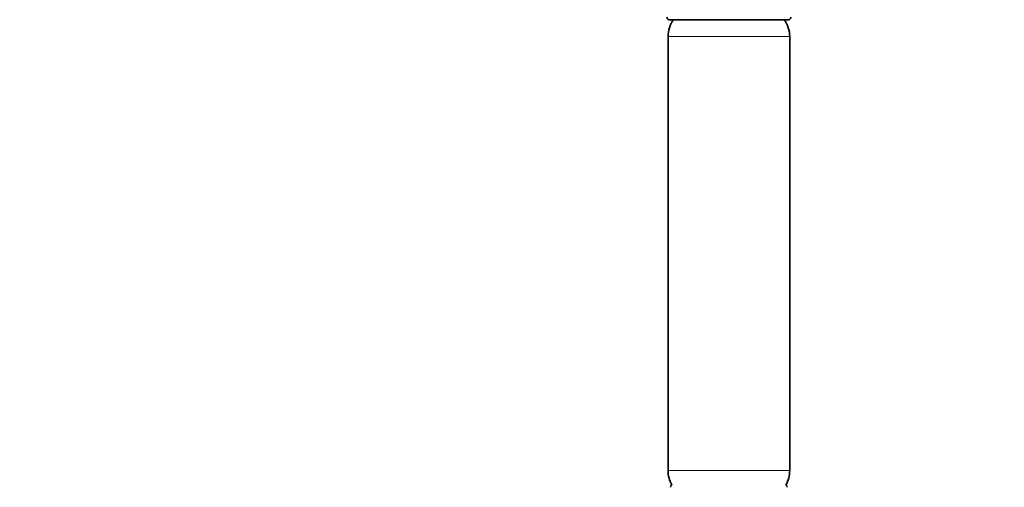
# Model space of a CAD drawing. Units: millimetres. Extents: x 0 to 1478, y 0 to 1758.
# Drawn here: x 1073 to 1276, y 1213 to 1309 of the extents above; entities that cross this region are included whole.
import ezdxf
from ezdxf import colors
from ezdxf.entities.mleader import LeaderData, LeaderLine
from ezdxf.math import Vec2, Vec3

# ---------------------------------------------------------------- set-up
doc = ezdxf.new("R2010")
doc.units = ezdxf.units.MM
doc.layers.add('DV4_Défaut', color=7, linetype='Continuous')
doc.layers.add('Défaut', color=7, linetype='Continuous')

# ---------------------------------------------------------------- blocks, each defined once
blk = doc.blocks.new('_DOT')
at = {"color": 0}
blk.add_line((0, 0), (-1, 0), dxfattribs=at)
at = {"color": 0, "const_width": 0.333}
blk.add_lwpolyline([(-0.1665, 0, 1), (0.1665, 0, 1)], format="xyb", close=True, dxfattribs=at)
blk = doc.blocks.new('SE3')
at = {"layer": 'DV4_Défaut', "color": 7, "linetype": 'Continuous', "lineweight": 35}
for p, q in [((1206.75, 1309.14), (1231.25, 1309.14)), ((1206.5, 1305.69), (1206.5, 1216.59)), ((1231.5, 1216.59), (1231.5, 1305.69))]:
    blk.add_line(p, q, dxfattribs=at)
at = {"layer": 'DV4_Défaut', "color": 7, "linetype": 'Continuous', "lineweight": 18}
for p, q in [((1206.5, 1305.69), (1231.5, 1305.69)), ((1206.5, 1216.59), (1231.5, 1216.59))]:
    blk.add_line(p, q, dxfattribs=at)
at = {"layer": 'DV4_Défaut', "color": 7, "linetype": 'Continuous', "lineweight": 35}
for centre, radius, start, end in [((1206.75, 1309.64), 0.5, 180, 270), ((1212.5, 1305.69), 6, 144.8495, 180), ((1225.5, 1305.69), 6, 0, 35.1505), ((1231.25, 1309.64), 0.5, 270, 0), ((1212.5, 1216.59), 6, 180, 209.9509), ((1225.5, 1216.59), 6, 330.0491, 360), ((1207.5, 1213.14), 0.5, 113.4186, 180), ((1230.5, 1213.14), 0.5, 0, 66.5814)]:
    blk.add_arc(centre, radius, start, end, dxfattribs=at)

msp = doc.modelspace()

# ---------------------------------------------------------------- block references
at = {"layer": 'Défaut'}
msp.add_blockref('SE3', (0, 0), dxfattribs=at)

# ---------------------------------------------------------------- leaders
at = {"layer": 'Défaut', "color": 7, "linetype": 'Continuous', "lineweight": 18}
ml = msp.add_multileader_mtext('Standard', dxfattribs=at)
ml.set_content('{\\pxsm0.9;\\fSolid Edge ISO|b1||i0||c0|p34;\\W1.;22/01/2021\\P}', color=256)
ml.set_leader_properties()
ml.set_arrow_properties(name='DOT')
ml.build(insert=Vec2(0, 0))
ml.multileader.update_dxf_attribs({"leader_type": 0, "dogleg_length": 0, "arrow_head_size": 12})
ctx = ml.context
ctx.base_point, ctx.char_height, ctx.arrow_head_size, ctx.landing_gap_size = Vec3(1390.41, 1750.71), 12, 12, 4.2
notes = []
notes.append((ctx, [(0, (0, 0, 0), (0, 0), (1, 0), 1, [])]))
ctx.mtext.insert = Vec3(1392.41, 1756.83)
for ctx, leaders in notes:
    for number, flags, end, landing, length, lines in leaders:
        leader = LeaderData()
        leader.index, (leader.has_last_leader_line, leader.has_dogleg_vector, leader.attachment_direction) = number, flags
        leader.last_leader_point, leader.dogleg_vector, leader.dogleg_length = Vec3(end), Vec3(landing), length
        for number, points, colour, breaks in lines:
            line = LeaderLine()
            line.index, line.vertices, line.color, line.breaks = number, Vec3.list(points), colors.encode_raw_color(colour), breaks
            leader.lines.append(line)
        ctx.leaders.append(leader)

doc.saveas('drawing.dxf')
